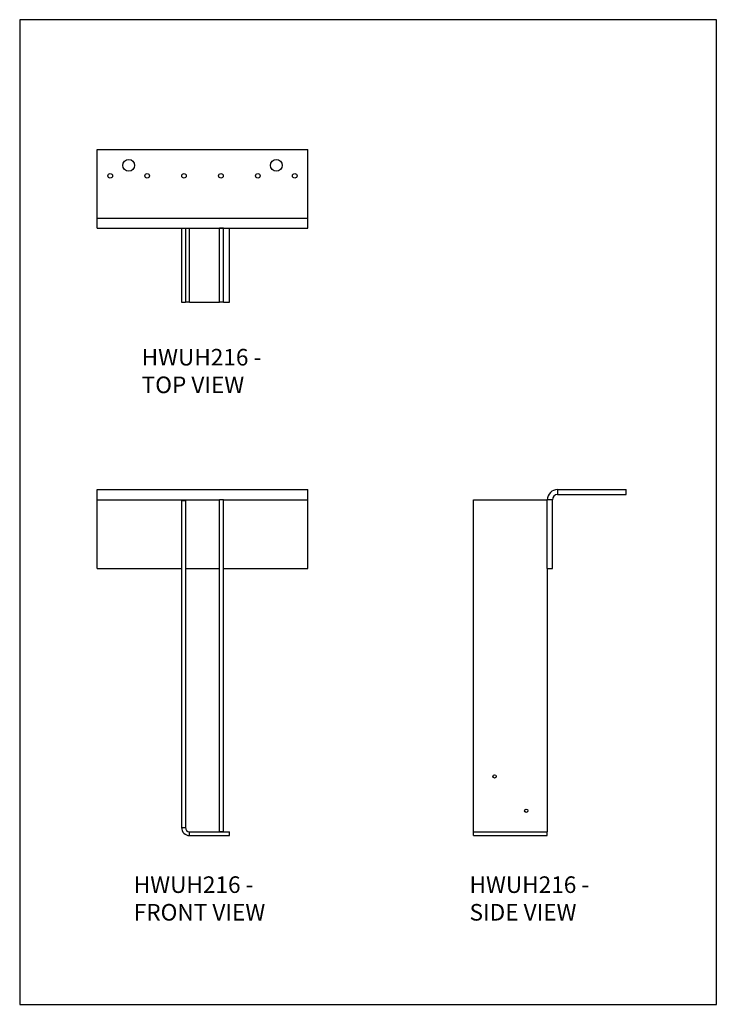
# Model space of a CAD drawing. Units: millimetres. Extents: x -1464 to -624, y -619 to 569.
import ezdxf

# ---------------------------------------------------------------- set-up
doc = ezdxf.new("R2010")
doc.units = ezdxf.units.MM
doc.header["$MEASUREMENT"] = 0
doc.layers.get('0').update_dxf_attribs({"linetype": 'CONTINUOUS'})
doc.layers.add('OBJ', color=179, linetype='CONTINUOUS')
doc.styles.add('SLDTEXTSTYLE0', font='TXT', dxfattribs={"width": 0.605})

msp = doc.modelspace()

# ---------------------------------------------------------------- linework, layer by layer
at = {"color": 7, "linetype": 'Continuous', "lineweight": 25}
for p, q in [((-1370.6, 329.7), (-1370.6, 412.4)), ((-1370.6, 412.4), (-1116.3, 412.4)), ((-1116.3, 329.7), (-1116.3, 412.4)), ((-1370.6, 329.7), (-1116.3, 329.7)), ((-1370.6, 317.3), (-1370.6, 329.7)), ((-1116.3, 317.3), (-1116.3, 329.7)), ((-1370.6, 317.3), (-1116.3, 317.3)), ((-1268.6, 317.3), (-1268.6, 228.3)), ((-1264.1, 317.3), (-1264.1, 228.3)), ((-1259, 228.3), (-1259, 317.3)), ((-1218.2, 317.3), (-1222.8, 317.3)), ((-1222.8, 228.3), (-1222.8, 317.3)), ((-1218.2, 228.3), (-1218.2, 317.3)), ((-1210.7, 228.3), (-1210.7, 317.3)), ((-1268.6, 228.3), (-1264.1, 228.3)), ((-1259, 228.3), (-1264.1, 228.3)), ((-1259, 228.3), (-1222.8, 228.3)), ((-1218.2, 228.3), (-1222.8, 228.3)), ((-1218.2, 228.3), (-1210.7, 228.3)), ((-1370.6, 2.1), (-1116.3, 2.1)), ((-1370.6, -10.3), (-1370.6, 2.1)), ((-1116.3, -10.3), (-1116.3, 2.1)), ((-815.2, 2.1), (-815.2, -4)), ((-815.2, 2.1), (-732.5, 2.1)), ((-732.5, -4), (-732.5, 2.1)), ((-1370.6, -93), (-1370.6, -10.3)), ((-1370.6, -10.3), (-1222.8, -10.3)), ((-1268.6, -11), (-1264.1, -11)), ((-1268.6, -11), (-1268.6, -405.7)), ((-1264.1, -11), (-1264.1, -405.7)), ((-1222.8, -410.8), (-1222.8, -10.3)), ((-1218.2, -10.3), (-1222.8, -10.3)), ((-1218.2, -410.8), (-1218.2, -10.3)), ((-1218.2, -10.3), (-1116.3, -10.3)), ((-1116.3, -93), (-1116.3, -10.3)), ((-916.6, -410.8), (-916.6, -10.3)), ((-916.6, -10.3), (-827.6, -10.3)), ((-821.5, -10.3), (-827.6, -10.3)), ((-827.6, -93), (-827.6, -10.3)), ((-821.5, -93), (-821.5, -10.3)), ((-815.2, -4), (-732.5, -4)), ((-1370.6, -93), (-1268.6, -93)), ((-1264.1, -93), (-1222.8, -93)), ((-1218.2, -93), (-1116.3, -93)), ((-827.6, -93), (-827.6, -410.8)), ((-827.6, -93), (-821.5, -93)), ((-1268.6, -405.7), (-1264.1, -405.7)), ((-1259, -415.3), (-1259, -410.8)), ((-1259, -410.8), (-1210.7, -410.8)), ((-1259, -415.3), (-1210.7, -415.3)), ((-1218.2, -410.8), (-1222.8, -410.8)), ((-1210.7, -415.3), (-1210.7, -410.8)), ((-916.6, -415.3), (-916.6, -410.8)), ((-916.6, -410.8), (-827.6, -410.8)), ((-916.6, -415.3), (-827.6, -415.3)), ((-827.6, -415.3), (-827.6, -410.8))]:
    msp.add_line(p, q, dxfattribs=at)
msp.add_lwpolyline([(-1463.8, -619), (-623.8, -619), (-623.8, 569), (-1463.8, 569)], close=True)
for centre, radius in [((-1332.4, 393.3), 7.15), ((-1154.4, 393.3), 7.15), ((-1354.7, 380.6), 2.77), ((-1310.2, 380.6), 2.77), ((-1265.7, 380.6), 2.77), ((-1221.2, 380.6), 2.77), ((-1176.7, 380.6), 2.77), ((-1132.2, 380.6), 2.77), ((-891.2, -344), 2.08), ((-853, -385.4), 2.08)]:
    msp.add_circle(centre, radius, dxfattribs=at)
for centre, radius, start, end in [((-815.2, -10.3), 12.4, 90, 180), ((-815.2, -10.3), 6.36, 90, 180), ((-1259, -405.7), 9.64, 180, 270), ((-1259, -405.7), 5.09, 180, 270)]:
    msp.add_arc(centre, radius, start, end, dxfattribs=at)

# ---------------------------------------------------------------- texts
at = {"layer": 'OBJ', "color": 7, "char_height": 20, "attachment_point": 1, "style": 'SLDTEXTSTYLE0'}
for s, insert in [('{\\fArial|b0|i0|c0|p34;HWUH216 - TOP VIEW}', (-1316.8, 171.8)), ('{\\fArial|b0|i0|c0|p34;HWUH216 - FRONT VIEW}', (-1326.3, -464.6)), ('{\\fArial|b0|i0|c0|p34;HWUH216 - SIDE VIEW}', (-921.4, -464.6))]:
    msp.add_mtext(s, dxfattribs=dict(at, insert=insert))

doc.saveas('drawing.dxf')
